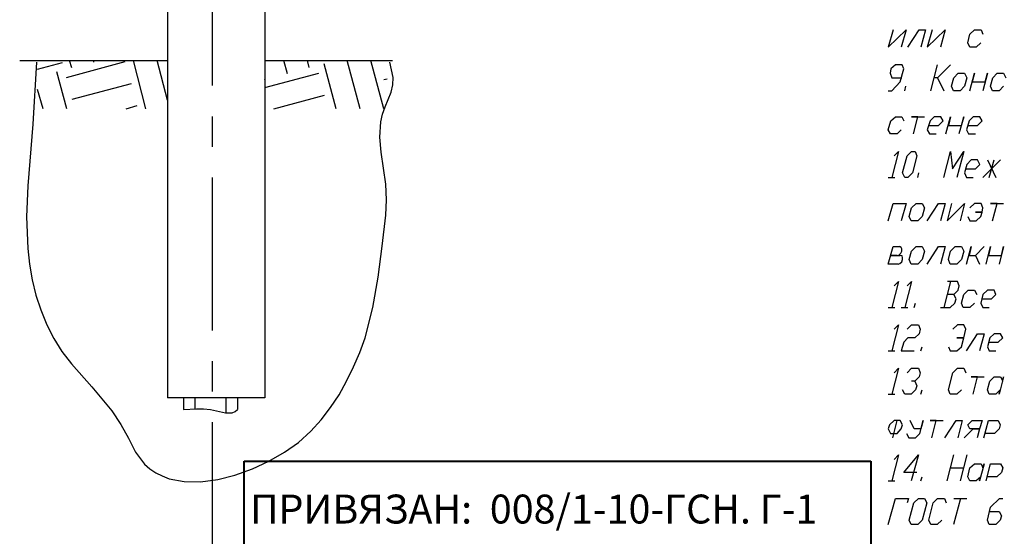
# Model space of a CAD drawing. Units: millimetres. Extents: x 1744 to 3424, y 846 to 1143.
# Drawn here: x 1934 to 2036, y 928 to 982 of the extents above; entities that cross this region are included whole.
import ezdxf

# ---------------------------------------------------------------- set-up
doc = ezdxf.new("R2010")
doc.units = ezdxf.units.MM
doc.styles.add('style1', font='ARIAL.TTF')

msp = doc.modelspace()

# ---------------------------------------------------------------- linework, layer by layer
at = {"color": 7}
for p, q in [((1949.51, 994.57), (1949.51, 942.59)), ((1959.62, 994.57), (1959.62, 942.59)), ((1954.17, 990.84), (1954.17, 975.01)), ((2024.78, 980.78), (2024.27, 978.96)), ((2024.27, 978.96), (2026.13, 980.78)), ((2026.13, 980.78), (2025.62, 978.96)), ((2026.31, 978.96), (2027.48, 980.78)), ((2027.48, 980.78), (2028.13, 980.78)), ((2028.13, 980.78), (2027.66, 978.96)), ((2028.83, 980.78), (2028.32, 978.96)), ((2028.32, 978.96), (2030.18, 980.78)), ((2030.18, 980.78), (2029.67, 978.96)), ((2032.51, 979.43), (2032.74, 980.31)), ((2032.74, 980.31), (2033.21, 980.78)), ((2033.21, 980.78), (2033.91, 980.78)), ((2033.91, 980.78), (2034.09, 980.31)), ((2032.74, 978.96), (2032.51, 979.43)), ((2033.86, 979.43), (2033.39, 978.96)), ((2033.39, 978.96), (2032.74, 978.96)), ((1934.19, 977.57), (1949.51, 977.57)), ((1935.92, 977.43), (1935.54, 971)), ((1936.05, 976.68), (1938.62, 977.38)), ((1939.04, 975.84), (1945.14, 977.47)), ((1939.59, 976.82), (1939.36, 977.57)), ((1941.88, 977.43), (1941.83, 977.57)), ((1947.28, 972.58), (1945.98, 977.57)), ((1949.51, 973.47), (1948.44, 977.57)), ((1959.62, 977.57), (1972.85, 977.57)), ((1961.95, 976.22), (1961.58, 977.57)), ((1964.23, 976.87), (1964.05, 977.57)), ((1967.03, 972.58), (1965.77, 977.24)), ((1969.49, 972.58), (1968.14, 977.57)), ((1971.96, 972.58), (1970.61, 977.57)), ((1972.94, 975.84), (1972.57, 977.43)), ((1939.08, 972.58), (1938.06, 976.4)), ((1959.62, 974.77), (1965.21, 976.26)), ((2024.54, 976.73), (2024.45, 976.26)), ((2024.45, 976.26), (2024.64, 975.8)), ((2025.01, 977.15), (2024.54, 976.73)), ((2025.71, 977.15), (2025.01, 977.15)), ((2025.52, 975.38), (2025.89, 976.73)), ((2025.89, 976.73), (2025.71, 977.15)), ((2028.69, 974.45), (2029.39, 977.15)), ((2030.74, 977.15), (2029.39, 975.8)), ((2031.06, 975.8), (2031.53, 976.26)), ((2031.53, 976.26), (2032.18, 976.26)), ((2032.18, 976.26), (2032.42, 975.8)), ((2032.74, 974.45), (2033.21, 976.26)), ((2033.21, 976.26), (2032.97, 975.38)), ((2034.56, 976.26), (2034.09, 974.45)), ((2034.32, 975.38), (2034.56, 976.26)), ((2035.12, 975.8), (2035.58, 976.26)), ((2035.58, 976.26), (2036.23, 976.26)), ((2036.23, 976.26), (2036.47, 975.8)), ((1939.64, 973.56), (1945.79, 975.19)), ((1959.62, 975.61), (1959.62, 975.66)), ((1971.96, 975.61), (1972.29, 975.7)), ((1972.89, 975.05), (1972.94, 975.84)), ((2024.64, 975.8), (2025.66, 975.8)), ((2024.64, 974.45), (2025.52, 975.38)), ((2029.39, 975.8), (2029.02, 975.8)), ((2029.39, 975.8), (2030.04, 974.45)), ((2030.83, 974.91), (2031.06, 975.8)), ((2032.42, 975.8), (2032.18, 974.91)), ((2032.97, 975.38), (2034.32, 975.38)), ((2034.88, 974.91), (2035.12, 975.8)), ((1936.61, 972.58), (1936.05, 974.59)), ((1972.1, 972.77), (1972.71, 974.31)), ((1972.71, 974.31), (1972.89, 975.05)), ((2024.27, 974.45), (2024.64, 974.45)), ((2025.99, 974.45), (2026.08, 974.91)), ((2031.02, 974.45), (2030.83, 974.91)), ((2031.72, 974.45), (2031.02, 974.45)), ((2032.18, 974.91), (2031.72, 974.45)), ((2035.07, 974.45), (2034.88, 974.91)), ((2035.77, 974.45), (2035.07, 974.45)), ((2036.23, 974.91), (2035.77, 974.45)), ((1960.55, 972.58), (1965.82, 973.98)), ((1945.23, 972.58), (1946.39, 972.91)), ((1971.82, 972.02), (1972.1, 972.77)), ((1954.17, 971.79), (1954.17, 968.62)), ((1971.54, 969.65), (1971.64, 971.23)), ((1971.64, 971.23), (1971.82, 972.02)), ((2024.27, 970.39), (2024.54, 971.33)), ((2024.54, 971.33), (2025.01, 971.74)), ((2025.01, 971.74), (2025.66, 971.74)), ((2025.66, 971.74), (2025.89, 971.33)), ((2027.34, 971.74), (2026.69, 971.74)), ((2026.69, 971.74), (2028.04, 971.74)), ((2026.87, 969.98), (2027.34, 971.74)), ((2028.6, 971.33), (2028.32, 970.39)), ((2029.02, 971.74), (2028.6, 971.33)), ((2029.71, 971.74), (2029.02, 971.74)), ((2029.48, 970.86), (2029.95, 971.33)), ((2029.95, 971.33), (2029.71, 971.74)), ((2030.23, 969.98), (2030.74, 971.74)), ((2030.74, 971.74), (2030.51, 970.86)), ((2032.09, 971.74), (2031.58, 969.98)), ((2031.86, 970.86), (2032.09, 971.74)), ((2032.65, 971.33), (2032.37, 970.39)), ((2033.07, 971.74), (2032.65, 971.33)), ((2033.77, 971.74), (2033.07, 971.74)), ((2033.53, 970.86), (2034, 971.33)), ((2034, 971.33), (2033.77, 971.74)), ((1935.54, 971), (1935.03, 964.57)), ((2024.5, 969.98), (2024.27, 970.39)), ((2025.62, 970.39), (2025.2, 969.98)), ((2028.32, 970.39), (2028.55, 969.98)), ((2028.46, 970.86), (2029.48, 970.86)), ((2030.51, 970.86), (2031.86, 970.86)), ((2032.37, 970.39), (2032.6, 969.98)), ((2032.51, 970.86), (2033.53, 970.86)), ((1971.68, 968.07), (1971.54, 969.65)), ((2025.2, 969.98), (2024.5, 969.98)), ((2028.55, 969.98), (2029.25, 969.98)), ((2032.6, 969.98), (2033.3, 969.98)), ((1972.15, 964.76), (1971.68, 968.07)), ((2025.34, 968.16), (2024.64, 965.46)), ((2024.87, 967.69), (2025.34, 968.16)), ((2026.22, 967.69), (2026.69, 968.16)), ((2026.69, 968.16), (2027.06, 968.16)), ((2027.06, 968.16), (2027.25, 967.69)), ((2030.04, 965.46), (2030.74, 968.16)), ((2030.74, 968.16), (2030.93, 966.34)), ((2030.93, 966.34), (2032.09, 968.16)), ((2032.09, 968.16), (2031.39, 965.46)), ((2025.76, 965.92), (2026.22, 967.69)), ((2027.25, 967.69), (2026.78, 965.92)), ((2032.88, 967.27), (2032.42, 966.81)), ((2033.53, 967.27), (2032.88, 967.27)), ((2033.77, 966.81), (2033.53, 967.27)), ((2034.09, 965.46), (2035.91, 967.27)), ((2034.56, 967.27), (2035.44, 965.46)), ((2034.74, 965.46), (2035.26, 967.27)), ((2032.42, 966.81), (2032.18, 965.92)), ((2032.28, 966.34), (2033.3, 966.34)), ((2033.3, 966.34), (2033.77, 966.81)), ((1954.17, 965.46), (1954.17, 949.58)), ((2024.27, 965.46), (2024.96, 965.46)), ((2025.99, 965.46), (2025.76, 965.92)), ((2026.31, 965.46), (2025.99, 965.46)), ((2026.78, 965.92), (2026.31, 965.46)), ((2027.34, 965.46), (2027.43, 965.92)), ((2032.18, 965.92), (2032.37, 965.46)), ((2032.37, 965.46), (2033.07, 965.46)), ((1935.03, 964.57), (1934.89, 961.36)), ((1972.24, 963.13), (1972.15, 964.76)), ((1972.15, 961.55), (1972.24, 963.13)), ((2024.27, 960.94), (2024.78, 962.76)), ((2024.78, 962.76), (2026.13, 962.76)), ((2026.13, 962.76), (2025.62, 960.94)), ((2026.45, 961.41), (2026.69, 962.29)), ((2026.69, 962.29), (2027.15, 962.76)), ((2027.15, 962.76), (2027.8, 962.76)), ((2027.8, 962.76), (2028.04, 962.29)), ((2028.04, 962.29), (2027.8, 961.41)), ((2028.32, 960.94), (2029.48, 962.76)), ((2029.48, 962.76), (2030.18, 962.76)), ((2030.18, 962.76), (2029.67, 960.94)), ((2030.83, 962.76), (2030.37, 960.94)), ((2030.37, 960.94), (2032.18, 962.76)), ((2032.18, 962.76), (2031.72, 960.94)), ((2033.21, 962.76), (2032.74, 962.29)), ((2033.91, 962.76), (2033.21, 962.76)), ((2034.09, 962.29), (2033.91, 962.76)), ((2034, 961.87), (2034.09, 962.29)), ((2035.58, 962.76), (2034.88, 962.76)), ((2034.88, 962.76), (2036.23, 962.76)), ((2035.07, 960.94), (2035.58, 962.76)), ((1934.89, 961.36), (1935.03, 958.1)), ((1971.78, 958.33), (1972.15, 961.55)), ((2026.64, 960.94), (2026.45, 961.41)), ((2027.34, 960.94), (2026.64, 960.94)), ((2027.8, 961.41), (2027.34, 960.94)), ((2032.51, 961.41), (2032.74, 960.94)), ((2032.74, 960.94), (2033.39, 960.94)), ((2034, 961.87), (2033.3, 961.87)), ((2033.3, 961.87), (2034, 961.87)), ((2033.39, 960.94), (2033.86, 961.41)), ((2033.86, 961.41), (2034, 961.87)), ((1935.03, 958.1), (1935.22, 956.47)), ((1971.36, 955.12), (1971.78, 958.33)), ((2024.27, 956.47), (2024.78, 958.29)), ((2024.78, 958.29), (2025.43, 958.29)), ((2025.62, 958.19), (2025.43, 958.29)), ((2025.57, 957.59), (2025.66, 957.82)), ((2025.66, 958.05), (2025.62, 958.19)), ((2025.66, 957.82), (2025.66, 958.05)), ((2026.45, 956.93), (2026.69, 957.82)), ((2026.69, 957.82), (2027.15, 958.29)), ((2027.15, 958.29), (2027.8, 958.29)), ((2027.8, 958.29), (2028.04, 957.82)), ((2028.04, 957.82), (2027.8, 956.93)), ((2028.32, 956.47), (2029.48, 958.29)), ((2029.48, 958.29), (2030.18, 958.29)), ((2030.18, 958.29), (2029.67, 956.47)), ((2030.51, 956.93), (2030.74, 957.82)), ((2030.74, 957.82), (2031.2, 958.29)), ((2031.2, 958.29), (2031.86, 958.29)), ((2031.86, 958.29), (2032.09, 957.82)), ((2032.09, 957.82), (2031.86, 956.93)), ((2032.37, 956.47), (2032.88, 958.29)), ((2032.88, 958.29), (2032.65, 957.35)), ((2033.3, 957.35), (2034.23, 958.29)), ((2034.23, 958.29), (2033.3, 957.35)), ((2034.42, 956.47), (2034.88, 958.29)), ((2034.88, 958.29), (2034.65, 957.35)), ((2036.23, 958.29), (2035.77, 956.47)), ((2036, 957.35), (2036.23, 958.29)), ((2025.2, 957.35), (2024.54, 957.35)), ((2024.54, 957.35), (2025.52, 957.35)), ((2025.2, 957.35), (2025.38, 957.4)), ((2025.38, 957.4), (2025.57, 957.59)), ((2025.71, 957.31), (2025.52, 957.35)), ((2025.66, 956.7), (2025.76, 956.93)), ((2025.76, 957.12), (2025.71, 957.31)), ((2025.76, 956.93), (2025.76, 957.12)), ((2026.64, 956.47), (2026.45, 956.93)), ((2027.8, 956.93), (2027.34, 956.47)), ((2030.69, 956.47), (2030.51, 956.93)), ((2031.86, 956.93), (2031.39, 956.47)), ((2032.65, 957.35), (2033.3, 957.35)), ((2033.3, 957.35), (2033.72, 956.47)), ((2034.65, 957.35), (2036, 957.35)), ((1935.22, 956.47), (1935.5, 954.84)), ((2025.29, 956.47), (2024.27, 956.47)), ((2025.29, 956.47), (2025.48, 956.52)), ((2025.48, 956.52), (2025.66, 956.7)), ((2027.34, 956.47), (2026.64, 956.47)), ((2031.39, 956.47), (2030.69, 956.47)), ((1935.5, 954.84), (1935.87, 953.26)), ((1970.8, 951.95), (1971.36, 955.12)), ((2025.34, 954.65), (2024.64, 951.95)), ((2024.87, 954.23), (2025.34, 954.65)), ((2026.69, 954.65), (2025.99, 951.95)), ((2026.22, 954.23), (2026.69, 954.65)), ((2030.74, 954.65), (2030.04, 951.95)), ((2031.44, 954.65), (2030.41, 954.65)), ((2031.06, 953.3), (2031.53, 953.77)), ((2031.62, 954.23), (2031.44, 954.65)), ((2031.53, 953.77), (2031.62, 954.23)), ((2032.09, 953.3), (2032.55, 953.77)), ((2032.55, 953.77), (2033.21, 953.77)), ((2033.21, 953.77), (2033.44, 953.3)), ((2034.56, 953.77), (2034.09, 953.3)), ((2035.26, 953.77), (2034.56, 953.77)), ((2035.44, 953.3), (2035.26, 953.77)), ((1935.87, 953.26), (1936.38, 951.72)), ((2031.06, 953.3), (2030.37, 953.3)), ((2031.3, 952.88), (2031.06, 953.3)), ((2031.16, 952.42), (2031.3, 952.88)), ((2031.86, 952.42), (2032.09, 953.3)), ((2034.09, 953.3), (2033.86, 952.42)), ((2034, 952.88), (2034.98, 952.88)), ((2034.98, 952.88), (2035.44, 953.3)), ((1936.38, 951.72), (1936.99, 950.18)), ((1970.01, 948.83), (1970.8, 951.95)), ((2024.27, 951.95), (2024.96, 951.95)), ((2025.62, 951.95), (2026.31, 951.95)), ((2026.97, 951.95), (2027.11, 952.42)), ((2029.67, 951.95), (2030.69, 951.95)), ((2030.69, 951.95), (2031.16, 952.42)), ((2032.04, 951.95), (2031.86, 952.42)), ((2032.74, 951.95), (2032.04, 951.95)), ((2033.21, 952.42), (2032.74, 951.95)), ((2033.86, 952.42), (2034.09, 951.95)), ((2034.09, 951.95), (2034.74, 951.95)), ((1936.99, 950.18), (1937.73, 948.74)), ((2025.34, 950.18), (2024.64, 947.48)), ((2024.87, 949.72), (2025.34, 950.18)), ((2026.22, 949.72), (2026.69, 950.18)), ((2026.69, 950.18), (2027.39, 950.18)), ((2027.39, 950.18), (2027.57, 949.72)), ((2027.57, 949.72), (2027.48, 949.25)), ((2031.44, 950.18), (2030.97, 949.72)), ((2032.09, 950.18), (2031.44, 950.18)), ((2032.32, 949.72), (2032.09, 950.18)), ((2032.09, 948.83), (2032.32, 949.72)), ((1937.73, 948.74), (1938.57, 947.39)), ((1969.45, 947.29), (1970.01, 948.83)), ((2026.31, 948.83), (2025.89, 948.36)), ((2027.01, 948.83), (2026.31, 948.83)), ((2027.48, 949.25), (2027.01, 948.83)), ((2032.09, 948.83), (2031.39, 948.83)), ((2031.39, 948.83), (2032.09, 948.83)), ((2031.86, 947.9), (2032.09, 948.83)), ((2032.37, 947.48), (2033.53, 949.25)), ((2033.53, 949.25), (2034.23, 949.25)), ((2034.23, 949.25), (2033.72, 947.48)), ((2034.79, 948.83), (2034.56, 947.9)), ((2035.26, 949.25), (2034.79, 948.83)), ((2035.91, 949.25), (2035.26, 949.25)), ((2035.68, 948.36), (2036.14, 948.83)), ((2036.14, 948.83), (2035.91, 949.25)), ((2025.89, 948.36), (2025.62, 947.48)), ((2027.66, 947.48), (2027.8, 947.9)), ((2030.51, 947.9), (2030.69, 947.48)), ((2031.39, 947.48), (2031.86, 947.9)), ((2034.56, 947.9), (2034.74, 947.48)), ((2034.65, 948.36), (2035.68, 948.36)), ((1938.57, 947.39), (1939.55, 946.13)), ((1968.8, 945.8), (1969.45, 947.29)), ((2024.27, 947.48), (2024.96, 947.48)), ((2025.62, 947.48), (2026.97, 947.48)), ((2030.69, 947.48), (2031.39, 947.48)), ((2034.74, 947.48), (2035.44, 947.48)), ((1939.55, 946.13), (1941.69, 943.75)), ((1954.17, 946.41), (1954.17, 943.24)), ((1968.1, 944.31), (1968.8, 945.8)), ((2025.34, 945.66), (2024.64, 942.96)), ((2024.87, 945.2), (2025.34, 945.66)), ((2026.22, 945.2), (2026.69, 945.66)), ((2026.69, 945.66), (2027.39, 945.66)), ((2027.39, 945.66), (2027.57, 945.2)), ((2030.97, 945.2), (2031.44, 945.66)), ((2031.44, 945.66), (2032.09, 945.66)), ((2032.09, 945.66), (2032.32, 945.2)), ((2027.48, 944.78), (2027.01, 944.31)), ((2027.57, 945.2), (2027.48, 944.78)), ((2030.51, 943.43), (2030.97, 945.2)), ((2033.53, 944.78), (2032.88, 944.78)), ((2032.88, 944.78), (2034.23, 944.78)), ((2033.07, 942.96), (2033.53, 944.78)), ((2034.79, 944.31), (2035.26, 944.78)), ((2035.26, 944.78), (2035.91, 944.78)), ((2036.23, 944.78), (2035.77, 942.96)), ((2035.91, 944.78), (2036.14, 944.31)), ((2036.14, 944.31), (2036.23, 944.78)), ((1941.69, 943.75), (1943.74, 941.24)), ((1967.31, 942.92), (1968.1, 944.31)), ((2027.01, 944.31), (2026.69, 944.31)), ((2027.01, 944.31), (2027.25, 943.85)), ((2027.25, 943.85), (2027.11, 943.43)), ((2034.56, 943.43), (2034.79, 944.31)), ((1959.62, 942.59), (1949.51, 942.59)), ((1951.19, 942.59), (1951.19, 941.38)), ((1952.36, 942.59), (1952.36, 941.47)), ((1955.57, 942.59), (1955.57, 941.01)), ((1956.78, 942.59), (1956.78, 941.38)), ((1966.42, 941.61), (1967.31, 942.92)), ((2024.27, 942.96), (2024.96, 942.96)), ((2025.99, 942.96), (2025.76, 943.43)), ((2026.64, 942.96), (2025.99, 942.96)), ((2027.11, 943.43), (2026.64, 942.96)), ((2027.66, 942.96), (2027.8, 943.43)), ((2030.69, 942.96), (2030.51, 943.43)), ((2031.39, 942.96), (2030.69, 942.96)), ((2031.86, 943.43), (2031.39, 942.96)), ((2034.74, 942.96), (2034.56, 943.43)), ((2035.44, 942.96), (2034.74, 942.96)), ((2035.86, 943.43), (2035.44, 942.96)), ((2035.77, 942.96), (2035.86, 943.43)), ((1965.44, 940.31), (1966.42, 941.61)), ((1943.74, 941.24), (1944.67, 939.84)), ((1951.19, 941.38), (1952.54, 941.47)), ((1952.54, 941.47), (1953.24, 941.47)), ((1953.24, 941.47), (1953.99, 941.38)), ((1953.99, 941.38), (1955.52, 941.05)), ((1955.52, 941.05), (1956.22, 941.05)), ((1956.22, 941.05), (1956.55, 941.19)), ((1956.55, 941.19), (1956.78, 941.38)), ((1944.67, 939.84), (1945.46, 938.4)), ((1954.17, 940.08), (1954.17, 926.66)), ((1964.37, 939.14), (1965.44, 940.31)), ((2024.4, 939.8), (2024.27, 939.38)), ((2024.87, 940.26), (2024.4, 939.8)), ((2024.73, 938.44), (2025.2, 940.26)), ((2025.2, 940.26), (2024.87, 940.26)), ((2025.52, 940.26), (2025.2, 940.26)), ((2025.76, 939.8), (2025.52, 940.26)), ((2025.62, 939.38), (2025.76, 939.8)), ((2026.97, 939.38), (2026.55, 940.26)), ((2027.53, 938.91), (2027.9, 940.26)), ((2027.9, 940.26), (2027.66, 939.38)), ((2029.25, 940.26), (2028.6, 940.26)), ((2028.6, 940.26), (2029.95, 940.26)), ((2028.78, 938.44), (2029.25, 940.26)), ((2030.13, 938.44), (2031.3, 940.26)), ((2031.3, 940.26), (2031.95, 940.26)), ((2031.95, 940.26), (2031.48, 938.44)), ((2032.51, 939.8), (2032.97, 940.26)), ((2032.74, 939.38), (2032.51, 939.8)), ((2032.97, 940.26), (2034, 940.26)), ((2034, 940.26), (2033.72, 939.38)), ((2034.19, 938.44), (2034.65, 940.26)), ((2034.65, 940.26), (2035.68, 940.26)), ((2035.68, 940.26), (2035.86, 939.8)), ((2035.86, 939.8), (2035.77, 939.38)), ((1963.11, 937.98), (1964.37, 939.14)), ((2024.27, 939.38), (2024.5, 938.91)), ((2024.5, 938.91), (2025.2, 938.91)), ((2025.2, 938.91), (2025.62, 939.38)), ((2026.17, 938.91), (2026.41, 938.44)), ((2026.41, 938.44), (2027.11, 938.44)), ((2027.66, 939.38), (2026.97, 939.38)), ((2027.11, 938.44), (2027.53, 938.91)), ((2032.14, 938.44), (2033.07, 939.38)), ((2033.07, 939.38), (2032.74, 939.38)), ((2033.72, 939.38), (2033.07, 939.38)), ((2033.07, 939.38), (2033.72, 939.38)), ((2033.72, 939.38), (2033.49, 938.44)), ((2035.3, 938.91), (2034.28, 938.91)), ((2035.77, 939.38), (2035.3, 938.91)), ((1945.46, 938.4), (1946.21, 936.95)), ((1961.67, 936.95), (1963.11, 937.98)), ((1946.21, 936.95), (1947.14, 935.7)), ((1960.04, 936.02), (1961.67, 936.95)), ((2025.34, 936.68), (2024.64, 933.97)), ((2024.87, 936.21), (2025.34, 936.68)), ((2025.89, 934.86), (2027.39, 936.68)), ((2027.39, 936.68), (2026.64, 933.97)), ((2030.37, 933.97), (2031.06, 936.68)), ((2032.42, 936.68), (2031.72, 933.97)), ((1947.14, 935.7), (1947.7, 935.23)), ((1958.32, 935.23), (1960.04, 936.02)), ((2032.74, 935.32), (2033.21, 935.74)), ((2033.21, 935.74), (2033.91, 935.74)), ((2034.23, 935.74), (2033.72, 933.97)), ((2033.91, 935.74), (2034.09, 935.32)), ((2034.09, 935.32), (2034.23, 935.74)), ((2034.42, 933.97), (2034.88, 935.74)), ((2034.88, 935.74), (2035.91, 935.74)), ((2035.91, 935.74), (2036.14, 935.32)), ((1947.7, 935.23), (1948.3, 934.81)), ((1948.3, 934.81), (1948.96, 934.49)), ((1948.96, 934.49), (1949.7, 934.21)), ((1954.73, 934.11), (1956.5, 934.58)), ((1956.5, 934.58), (1958.32, 935.23)), ((2027.25, 934.86), (2025.89, 934.86)), ((2027.66, 933.97), (2027.8, 934.39)), ((2030.74, 935.32), (2032.09, 935.32)), ((2032.51, 934.39), (2032.74, 935.32)), ((2032.74, 933.97), (2032.51, 934.39)), ((2033.86, 934.39), (2033.39, 933.97)), ((2033.72, 933.97), (2033.86, 934.39)), ((2035.54, 934.39), (2034.56, 934.39)), ((2036, 934.86), (2035.54, 934.39)), ((2036.14, 935.32), (2036, 934.86)), ((1949.7, 934.21), (1951.24, 933.93)), ((1951.24, 933.93), (1952.96, 933.88)), ((1952.96, 933.88), (1954.73, 934.11)), ((2024.27, 933.97), (2024.96, 933.97)), ((2033.39, 933.97), (2032.74, 933.97)), ((2024.27, 929.46), (2025.01, 932.16)), ((2025.01, 932.16), (2026.36, 932.16)), ((2026.36, 932.16), (2026.22, 931.69)), ((2026.45, 929.92), (2026.92, 931.69)), ((2026.92, 931.69), (2027.39, 932.16)), ((2027.39, 932.16), (2028.04, 932.16)), ((2028.27, 931.69), (2027.8, 929.92)), ((2028.04, 932.16), (2028.27, 931.69)), ((2028.46, 929.92), (2028.92, 931.69)), ((2028.92, 931.69), (2029.39, 932.16)), ((2029.39, 932.16), (2030.09, 932.16)), ((2030.09, 932.16), (2030.27, 931.69)), ((2031.76, 932.16), (2031.02, 929.46)), ((2031.06, 932.16), (2032.42, 932.16)), ((2034.56, 929.92), (2034.88, 931.27)), ((2034.88, 931.27), (2035.82, 932.16)), ((2035.82, 932.16), (2036.14, 932.16)), ((2034.79, 930.81), (2035.77, 930.81)), ((2035.77, 930.81), (2036, 930.34)), ((2036, 930.34), (2035.86, 929.92)), ((2026.64, 929.46), (2026.45, 929.92)), ((2027.34, 929.46), (2026.64, 929.46)), ((2027.8, 929.92), (2027.34, 929.46)), ((2028.69, 929.46), (2028.46, 929.92)), ((2029.34, 929.46), (2028.69, 929.46)), ((2029.81, 929.92), (2029.34, 929.46)), ((2034.74, 929.46), (2034.56, 929.92)), ((2035.44, 929.46), (2034.74, 929.46)), ((2035.86, 929.92), (2035.44, 929.46))]:
    msp.add_line(p, q, dxfattribs=at)
at = {"color": 7, "lineweight": 40}
for p, q in [((1957.46, 906.04), (1957.46, 936.04)), ((1957.46, 936.04), (2022.46, 936.04)), ((2022.46, 936.04), (2022.46, 906.04))]:
    msp.add_line(p, q, dxfattribs=at)

# ---------------------------------------------------------------- texts
at = {"color": 7, "style": 'style1'}
msp.add_text('ПРИВЯЗАН:  008/1-10-ГСН. Г-1', height=3, dxfattribs=at).set_placement((1958.08, 929.56))

doc.saveas('drawing.dxf')
